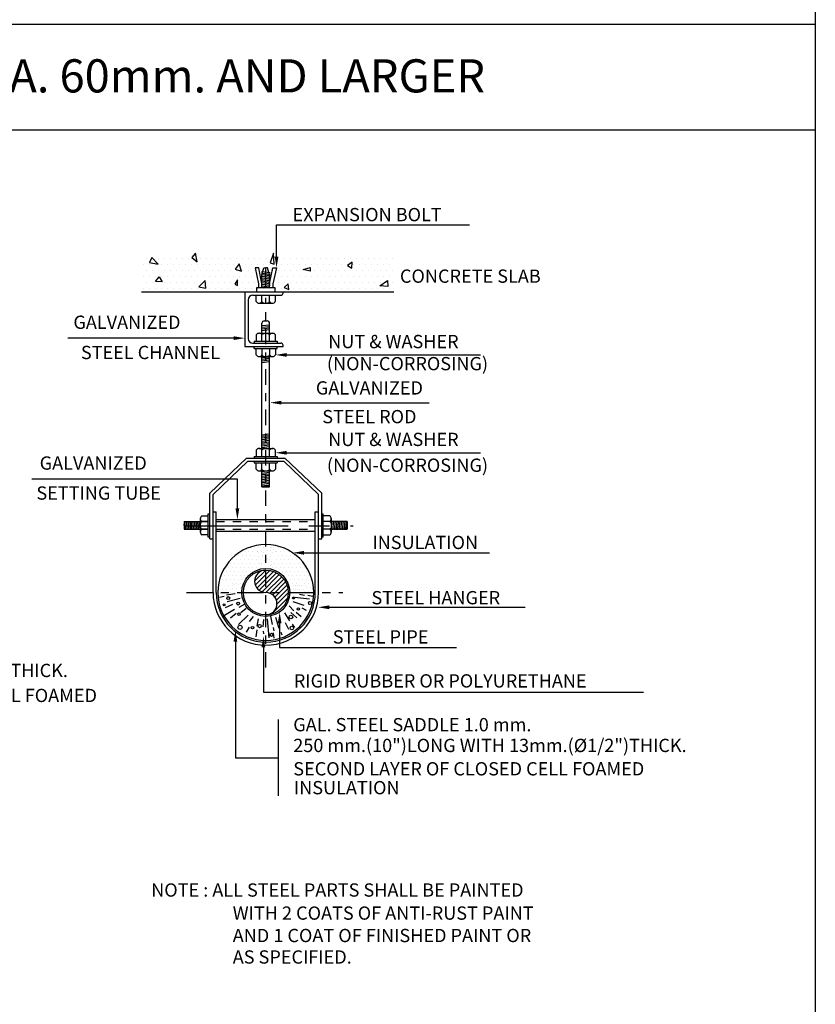
# Model space of a CAD drawing. Extents: x -38 to 117, y 11 to 112.
# Drawn here: x 31 to 40, y 87 to 99 of the extents above; entities that cross this region are included whole.
import ezdxf
from ezdxf.enums import TextEntityAlignment as Align

# ---------------------------------------------------------------- set-up
doc = ezdxf.new("R2010")
doc.units = 0
doc.header["$MEASUREMENT"] = 0
for name, pattern in [('CENTER', [2, 1.25, -0.25, 0.25, -0.25]), ('CENTER2', [1.125, 0.75, -0.125, 0.125, -0.125]), ('HIDDEN2', [0.1875, 0.125, -0.0625])]:
    doc.linetypes.add(name, pattern=pattern)
doc.layers.get('0').update_dxf_attribs({"linetype": 'CONTINUOUS'})
doc.layers.add('LINE', color=3, linetype='CONTINUOUS')
doc.layers.add('TEXT', color=7, linetype='CONTINUOUS')
doc.styles.add('ROMANS', font='ROMANS.shx')

# ---------------------------------------------------------------- blocks, each defined once
blk = doc.blocks.new('*X36')
at = {"color": 0}
for p, q in [((9.643, 5.943), (9.643, 5.943)), ((9.646, 5.93), (9.646, 5.93)), ((9.654, 6.025), (9.654, 6.025)), ((9.655, 5.907), (9.655, 5.907)), ((9.66, 5.832), (9.66, 5.832)), ((9.727, 5.941), (9.727, 5.941)), ((9.743, 5.852), (9.743, 5.852)), ((9.761, 5.835), (9.761, 5.835)), ((9.772, 6.031), (9.772, 6.031)), ((9.78, 5.925), (9.78, 5.925)), ((9.815, 6.004), (9.815, 6.004)), ((9.863, 5.959), (9.863, 5.959)), ((9.915, 6.028), (9.915, 6.028)), ((9.915, 5.966), (9.915, 5.966)), ((9.922, 5.836), (9.922, 5.836)), ((9.944, 6.031), (9.944, 6.031)), ((9.966, 5.908), (9.966, 5.908)), ((9.996, 5.977), (9.996, 5.977)), ((10.043, 5.94), (10.043, 5.94)), ((9.686, 5.677), (9.686, 5.677)), ((9.736, 5.657), (9.736, 5.657)), ((9.738, 5.684), (9.738, 5.684)), ((9.787, 5.732), (9.787, 5.732)), ((9.819, 5.694), (9.819, 5.694)), ((9.848, 5.756), (9.848, 5.756)), ((9.853, 5.781), (9.853, 5.781)), ((9.895, 5.754), (9.895, 5.754)), ((9.928, 5.643), (9.928, 5.643)), ((9.948, 5.664), (9.948, 5.664)), ((9.955, 5.712), (9.955, 5.712))]:
    blk.add_line(p, q, dxfattribs=at)
blk = doc.blocks.new('*X35')
at = {"color": 0}
for p, q in [((10.3125, 67.5), (10.3125, 67.5)), ((10.40625, 67.6875), (10.40625, 67.6875)), ((10.5, 67.5), (10.5, 67.5)), ((10.59375, 67.6875), (10.59375, 67.6875)), ((10.6875, 67.5), (10.6875, 67.5)), ((10.78125, 67.6875), (10.78125, 67.6875)), ((10.875, 67.5), (10.875, 67.5)), ((10.96875, 67.6875), (10.96875, 67.6875)), ((11.0625, 67.5), (11.0625, 67.5)), ((11.15625, 67.6875), (11.15625, 67.6875)), ((11.25, 67.5), (11.25, 67.5)), ((11.34375, 67.6875), (11.34375, 67.6875)), ((11.4375, 67.5), (11.4375, 67.5)), ((11.53125, 67.6875), (11.53125, 67.6875)), ((11.625, 67.5), (11.625, 67.5)), ((11.71875, 67.6875), (11.71875, 67.6875)), ((11.8125, 67.5), (11.8125, 67.5)), ((11.90625, 67.6875), (11.90625, 67.6875)), ((12, 67.5), (12, 67.5)), ((12.09375, 67.6875), (12.09375, 67.6875)), ((12.1875, 67.5), (12.1875, 67.5)), ((12.28125, 67.6875), (12.28125, 67.6875)), ((12.375, 67.5), (12.375, 67.5)), ((12.46875, 67.6875), (12.46875, 67.6875)), ((12.5625, 67.5), (12.5625, 67.5)), ((12.65625, 67.6875), (12.65625, 67.6875)), ((12.75, 67.5), (12.75, 67.5)), ((12.84375, 67.6875), (12.84375, 67.6875)), ((12.9375, 67.5), (12.9375, 67.5)), ((13.03125, 67.6875), (13.03125, 67.6875)), ((13.125, 67.5), (13.125, 67.5)), ((13.21875, 67.6875), (13.21875, 67.6875)), ((13.3125, 67.5), (13.3125, 67.5)), ((13.40625, 67.6875), (13.40625, 67.6875)), ((13.5, 67.5), (13.5, 67.5)), ((13.59375, 67.6875), (13.59375, 67.6875)), ((13.6875, 67.5), (13.6875, 67.5)), ((13.78125, 67.6875), (13.78125, 67.6875)), ((13.875, 67.5), (13.875, 67.5)), ((13.96875, 67.6875), (13.96875, 67.6875)), ((14.0625, 67.5), (14.0625, 67.5)), ((14.15625, 67.6875), (14.15625, 67.6875)), ((14.25, 67.5), (14.25, 67.5)), ((14.34375, 67.6875), (14.34375, 67.6875)), ((14.4375, 67.5), (14.4375, 67.5)), ((14.53125, 67.6875), (14.53125, 67.6875)), ((14.625, 67.5), (14.625, 67.5)), ((14.71875, 67.6875), (14.71875, 67.6875)), ((14.8125, 67.5), (14.8125, 67.5)), ((14.90625, 67.6875), (14.90625, 67.6875)), ((15, 67.5), (15, 67.5)), ((15.09375, 67.6875), (15.09375, 67.6875)), ((15.1875, 67.5), (15.1875, 67.5)), ((15.28125, 67.6875), (15.28125, 67.6875)), ((15.375, 67.5), (15.375, 67.5)), ((15.46875, 67.6875), (15.46875, 67.6875)), ((15.5625, 67.5), (15.5625, 67.5)), ((15.65625, 67.6875), (15.65625, 67.6875)), ((15.75, 67.5), (15.75, 67.5)), ((15.84375, 67.6875), (15.84375, 67.6875)), ((15.9375, 67.5), (15.9375, 67.5)), ((16.03125, 67.6875), (16.03125, 67.6875)), ((16.125, 67.5), (16.125, 67.5)), ((16.21875, 67.6875), (16.21875, 67.6875)), ((16.3125, 67.5), (16.3125, 67.5)), ((16.40625, 67.6875), (16.40625, 67.6875)), ((16.5, 67.5), (16.5, 67.5)), ((16.59375, 67.6875), (16.59375, 67.6875)), ((16.6875, 67.5), (16.6875, 67.5)), ((16.78125, 67.6875), (16.78125, 67.6875)), ((16.875, 67.5), (16.875, 67.5)), ((16.96875, 67.6875), (16.96875, 67.6875)), ((17.0625, 67.5), (17.0625, 67.5)), ((17.15625, 67.6875), (17.15625, 67.6875)), ((17.25, 67.5), (17.25, 67.5)), ((17.34375, 67.6875), (17.34375, 67.6875)), ((17.4375, 67.5), (17.4375, 67.5)), ((17.53125, 67.6875), (17.53125, 67.6875)), ((17.625, 67.5), (17.625, 67.5)), ((17.71875, 67.6875), (17.71875, 67.6875)), ((17.8125, 67.5), (17.8125, 67.5)), ((17.90625, 67.6875), (17.90625, 67.6875)), ((18, 67.5), (18, 67.5)), ((18.09375, 67.6875), (18.09375, 67.6875)), ((10.40625, 67.3125), (10.40625, 67.3125)), ((10.59375, 67.3125), (10.59375, 67.3125)), ((10.78125, 67.3125), (10.78125, 67.3125)), ((10.96875, 67.3125), (10.96875, 67.3125)), ((11.15625, 67.3125), (11.15625, 67.3125)), ((11.34375, 67.3125), (11.34375, 67.3125)), ((11.53125, 67.3125), (11.53125, 67.3125)), ((11.71875, 67.3125), (11.71875, 67.3125)), ((11.90625, 67.3125), (11.90625, 67.3125)), ((12.09375, 67.3125), (12.09375, 67.3125)), ((12.28125, 67.3125), (12.28125, 67.3125)), ((12.46875, 67.3125), (12.46875, 67.3125)), ((12.65625, 67.3125), (12.65625, 67.3125)), ((12.84375, 67.3125), (12.84375, 67.3125)), ((13.03125, 67.3125), (13.03125, 67.3125)), ((13.21875, 67.3125), (13.21875, 67.3125)), ((13.40625, 67.3125), (13.40625, 67.3125)), ((13.59375, 67.3125), (13.59375, 67.3125)), ((13.78125, 67.3125), (13.78125, 67.3125)), ((13.96875, 67.3125), (13.96875, 67.3125)), ((14.15625, 67.3125), (14.15625, 67.3125)), ((14.34375, 67.3125), (14.34375, 67.3125)), ((14.53125, 67.3125), (14.53125, 67.3125)), ((14.71875, 67.3125), (14.71875, 67.3125)), ((14.90625, 67.3125), (14.90625, 67.3125)), ((15.09375, 67.3125), (15.09375, 67.3125)), ((15.28125, 67.3125), (15.28125, 67.3125)), ((15.46875, 67.3125), (15.46875, 67.3125)), ((15.65625, 67.3125), (15.65625, 67.3125)), ((15.84375, 67.3125), (15.84375, 67.3125)), ((16.03125, 67.3125), (16.03125, 67.3125)), ((16.21875, 67.3125), (16.21875, 67.3125)), ((16.40625, 67.3125), (16.40625, 67.3125)), ((16.59375, 67.3125), (16.59375, 67.3125)), ((16.78125, 67.3125), (16.78125, 67.3125)), ((16.96875, 67.3125), (16.96875, 67.3125)), ((17.15625, 67.3125), (17.15625, 67.3125)), ((17.34375, 67.3125), (17.34375, 67.3125)), ((17.53125, 67.3125), (17.53125, 67.3125)), ((17.71875, 67.3125), (17.71875, 67.3125)), ((17.90625, 67.3125), (17.90625, 67.3125)), ((18.09375, 67.3125), (18.09375, 67.3125)), ((10.3125, 67.125), (10.3125, 67.125)), ((10.40625, 66.9375), (10.40625, 66.9375)), ((10.5, 67.125), (10.5, 67.125)), ((10.59375, 66.9375), (10.59375, 66.9375)), ((10.6875, 67.125), (10.6875, 67.125)), ((10.78125, 66.9375), (10.78125, 66.9375)), ((10.875, 67.125), (10.875, 67.125)), ((10.96875, 66.9375), (10.96875, 66.9375)), ((11.0625, 67.125), (11.0625, 67.125)), ((11.15625, 66.9375), (11.15625, 66.9375)), ((11.25, 67.125), (11.25, 67.125)), ((11.34375, 66.9375), (11.34375, 66.9375)), ((11.4375, 67.125), (11.4375, 67.125)), ((11.53125, 66.9375), (11.53125, 66.9375)), ((11.625, 67.125), (11.625, 67.125)), ((11.71875, 66.9375), (11.71875, 66.9375)), ((11.8125, 67.125), (11.8125, 67.125)), ((11.90625, 66.9375), (11.90625, 66.9375)), ((12, 67.125), (12, 67.125)), ((12.09375, 66.9375), (12.09375, 66.9375)), ((12.1875, 67.125), (12.1875, 67.125)), ((12.28125, 66.9375), (12.28125, 66.9375)), ((12.375, 67.125), (12.375, 67.125)), ((12.46875, 66.9375), (12.46875, 66.9375)), ((12.5625, 67.125), (12.5625, 67.125)), ((12.65625, 66.9375), (12.65625, 66.9375)), ((12.75, 67.125), (12.75, 67.125)), ((12.84375, 66.9375), (12.84375, 66.9375)), ((12.9375, 67.125), (12.9375, 67.125)), ((13.03125, 66.9375), (13.03125, 66.9375)), ((13.125, 67.125), (13.125, 67.125)), ((13.21875, 66.9375), (13.21875, 66.9375)), ((13.3125, 67.125), (13.3125, 67.125)), ((13.40625, 66.9375), (13.40625, 66.9375)), ((13.5, 67.125), (13.5, 67.125)), ((13.59375, 66.9375), (13.59375, 66.9375)), ((13.6875, 67.125), (13.6875, 67.125)), ((13.78125, 66.9375), (13.78125, 66.9375)), ((13.875, 67.125), (13.875, 67.125)), ((13.96875, 66.9375), (13.96875, 66.9375)), ((14.0625, 67.125), (14.0625, 67.125)), ((14.15625, 66.9375), (14.15625, 66.9375)), ((14.25, 67.125), (14.25, 67.125)), ((14.34375, 66.9375), (14.34375, 66.9375)), ((14.4375, 67.125), (14.4375, 67.125)), ((14.53125, 66.9375), (14.53125, 66.9375)), ((14.625, 67.125), (14.625, 67.125)), ((14.71875, 66.9375), (14.71875, 66.9375)), ((14.8125, 67.125), (14.8125, 67.125)), ((14.90625, 66.9375), (14.90625, 66.9375)), ((15, 67.125), (15, 67.125)), ((15.09375, 66.9375), (15.09375, 66.9375)), ((15.1875, 67.125), (15.1875, 67.125)), ((15.28125, 66.9375), (15.28125, 66.9375)), ((15.375, 67.125), (15.375, 67.125)), ((15.46875, 66.9375), (15.46875, 66.9375)), ((15.5625, 67.125), (15.5625, 67.125)), ((15.65625, 66.9375), (15.65625, 66.9375)), ((15.75, 67.125), (15.75, 67.125)), ((15.84375, 66.9375), (15.84375, 66.9375)), ((15.9375, 67.125), (15.9375, 67.125)), ((16.03125, 66.9375), (16.03125, 66.9375)), ((16.125, 67.125), (16.125, 67.125)), ((16.21875, 66.9375), (16.21875, 66.9375)), ((16.3125, 67.125), (16.3125, 67.125)), ((16.40625, 66.9375), (16.40625, 66.9375)), ((16.5, 67.125), (16.5, 67.125)), ((16.59375, 66.9375), (16.59375, 66.9375)), ((16.6875, 67.125), (16.6875, 67.125)), ((16.78125, 66.9375), (16.78125, 66.9375)), ((16.875, 67.125), (16.875, 67.125)), ((16.96875, 66.9375), (16.96875, 66.9375)), ((17.0625, 67.125), (17.0625, 67.125)), ((17.15625, 66.9375), (17.15625, 66.9375)), ((17.25, 67.125), (17.25, 67.125)), ((17.34375, 66.9375), (17.34375, 66.9375)), ((17.4375, 67.125), (17.4375, 67.125)), ((17.53125, 66.9375), (17.53125, 66.9375)), ((17.625, 67.125), (17.625, 67.125)), ((17.71875, 66.9375), (17.71875, 66.9375)), ((17.8125, 67.125), (17.8125, 67.125)), ((17.90625, 66.9375), (17.90625, 66.9375)), ((18, 67.125), (18, 67.125)), ((18.09375, 66.9375), (18.09375, 66.9375)), ((10.3125, 66.75), (10.3125, 66.75)), ((10.5, 66.75), (10.5, 66.75)), ((10.6875, 66.75), (10.6875, 66.75)), ((10.875, 66.75), (10.875, 66.75)), ((11.0625, 66.75), (11.0625, 66.75)), ((11.25, 66.75), (11.25, 66.75)), ((11.4375, 66.75), (11.4375, 66.75)), ((11.625, 66.75), (11.625, 66.75)), ((11.8125, 66.75), (11.8125, 66.75)), ((12, 66.75), (12, 66.75)), ((12.1875, 66.75), (12.1875, 66.75)), ((12.375, 66.75), (12.375, 66.75)), ((12.5625, 66.75), (12.5625, 66.75)), ((12.75, 66.75), (12.75, 66.75)), ((12.9375, 66.75), (12.9375, 66.75)), ((13.125, 66.75), (13.125, 66.75)), ((13.3125, 66.75), (13.3125, 66.75)), ((13.5, 66.75), (13.5, 66.75)), ((13.6875, 66.75), (13.6875, 66.75)), ((13.875, 66.75), (13.875, 66.75)), ((14.0625, 66.75), (14.0625, 66.75)), ((14.25, 66.75), (14.25, 66.75)), ((14.4375, 66.75), (14.4375, 66.75)), ((14.625, 66.75), (14.625, 66.75)), ((14.8125, 66.75), (14.8125, 66.75)), ((15, 66.75), (15, 66.75)), ((15.1875, 66.75), (15.1875, 66.75)), ((15.375, 66.75), (15.375, 66.75)), ((15.5625, 66.75), (15.5625, 66.75)), ((15.75, 66.75), (15.75, 66.75)), ((15.9375, 66.75), (15.9375, 66.75)), ((16.125, 66.75), (16.125, 66.75)), ((16.3125, 66.75), (16.3125, 66.75)), ((16.5, 66.75), (16.5, 66.75)), ((16.6875, 66.75), (16.6875, 66.75)), ((16.875, 66.75), (16.875, 66.75)), ((17.0625, 66.75), (17.0625, 66.75)), ((17.25, 66.75), (17.25, 66.75)), ((17.4375, 66.75), (17.4375, 66.75)), ((17.625, 66.75), (17.625, 66.75)), ((17.8125, 66.75), (17.8125, 66.75)), ((18, 66.75), (18, 66.75))]:
    blk.add_line(p, q, dxfattribs=at)

msp = doc.modelspace()

# ---------------------------------------------------------------- linework, layer by layer
msp.add_line((40.4557, 111.815), (40.4557, 63.0324))
at = {"layer": 'LINE', "color": 4}
for p, q in [((33.7424, 96.239), (33.6974, 96.239)), ((33.6974, 96.239), (33.7415, 96.0444)), ((33.7809, 96.0444), (33.7424, 96.239)), ((33.7809, 96.1555), (33.8043, 96.2372)), ((33.8043, 96.2372), (33.8253, 96.2372)), ((33.8272, 96.0029), (33.8272, 96.239)), ((33.85, 96.2372), (33.8291, 96.2372)), ((33.8734, 96.1555), (33.85, 96.2372)), ((33.8734, 96.0444), (33.912, 96.239)), ((33.912, 96.239), (33.9569, 96.239)), ((33.9569, 96.239), (33.9129, 96.0444)), ((33.7809, 96.0029), (33.7809, 96.1555)), ((33.8734, 96.0029), (33.8734, 96.1555)), ((33.7415, 96.0444), (33.7415, 96.0029)), ((33.7809, 96.0029), (33.7809, 96.0444)), ((33.8734, 96.0029), (33.8734, 96.0444)), ((33.9129, 96.0444), (33.9129, 96.0029)), ((33.8087, 95.5976), (33.8461, 95.5976)), ((33.1334, 92.9906), (33.1334, 93.2707)), ((33.1334, 93.2707), (33.1527, 93.2707)), ((34.5021, 93.2707), (34.5214, 93.2707)), ((33.1527, 92.9906), (33.1334, 92.9906))]:
    msp.add_line(p, q, dxfattribs=at)
at = {"layer": 'LINE'}
for p, q in [((32.3282, 95.9491), (35.3734, 95.9491)), ((34.5214, 92.9906), (34.5214, 93.2707)), ((34.5214, 92.9906), (34.5021, 92.9906)), ((33.4973, 92.7639), (33.4973, 92.7639)), ((33.5214, 92.8121), (33.5214, 92.8121)), ((33.5455, 92.7639), (33.5455, 92.7639)), ((33.5696, 92.8121), (33.5696, 92.8121)), ((33.5936, 92.7639), (33.5936, 92.7639)), ((33.6177, 92.8121), (33.6177, 92.8121)), ((33.6418, 92.8603), (33.6418, 92.8603)), ((33.6418, 92.7639), (33.6418, 92.7639)), ((33.6659, 92.8121), (33.6659, 92.8121)), ((33.69, 92.8603), (33.69, 92.8603)), ((33.69, 92.7639), (33.69, 92.7639)), ((33.9551, 92.8121), (33.9551, 92.8121)), ((33.9792, 92.8603), (33.9792, 92.8603)), ((33.9792, 92.7639), (33.9792, 92.7639)), ((34.0033, 92.8121), (34.0033, 92.8121)), ((34.0274, 92.8603), (34.0274, 92.8603)), ((34.0274, 92.7639), (34.0274, 92.7639)), ((34.0515, 92.8121), (34.0515, 92.8121)), ((34.0756, 92.7639), (34.0756, 92.7639)), ((34.0997, 92.8121), (34.0997, 92.8121)), ((34.1238, 92.7639), (34.1238, 92.7639)), ((34.172, 92.7639), (34.172, 92.7639)), ((33.4009, 92.6675), (33.4009, 92.6675)), ((33.425, 92.7157), (33.425, 92.7157)), ((33.4491, 92.6675), (33.4491, 92.6675)), ((33.4732, 92.7157), (33.4732, 92.7157)), ((33.4973, 92.6675), (33.4973, 92.6675)), ((33.5214, 92.7157), (33.5214, 92.7157)), ((33.5455, 92.6675), (33.5455, 92.6675)), ((33.5696, 92.7157), (33.5696, 92.7157)), ((33.5936, 92.6675), (33.5936, 92.6675)), ((33.6177, 92.7157), (33.6177, 92.7157)), ((33.6418, 92.6675), (33.6418, 92.6675)), ((33.6659, 92.7157), (33.6659, 92.7157)), ((33.69, 92.6675), (33.69, 92.6675)), ((33.7141, 92.7157), (33.7141, 92.7157)), ((33.7382, 92.6675), (33.7382, 92.6675)), ((33.931, 92.6675), (33.931, 92.6675)), ((33.9551, 92.7157), (33.9551, 92.7157)), ((33.9792, 92.6675), (33.9792, 92.6675)), ((34.0033, 92.7157), (34.0033, 92.7157)), ((34.0274, 92.6675), (34.0274, 92.6675)), ((34.0515, 92.7157), (34.0515, 92.7157)), ((34.0756, 92.6675), (34.0756, 92.6675)), ((34.0997, 92.7157), (34.0997, 92.7157)), ((34.1238, 92.6675), (34.1238, 92.6675)), ((34.1479, 92.7157), (34.1479, 92.7157)), ((34.172, 92.6675), (34.172, 92.6675)), ((34.1961, 92.7157), (34.1961, 92.7157)), ((34.2202, 92.6675), (34.2202, 92.6675)), ((34.2443, 92.7157), (34.2443, 92.7157)), ((34.2684, 92.6675), (34.2684, 92.6675)), ((33.3286, 92.523), (33.3286, 92.523)), ((33.3527, 92.5712), (33.3527, 92.5712)), ((33.3768, 92.6194), (33.3768, 92.6194)), ((33.3768, 92.523), (33.3768, 92.523)), ((33.4009, 92.5712), (33.4009, 92.5712)), ((33.425, 92.6194), (33.425, 92.6194)), ((33.425, 92.523), (33.425, 92.523)), ((33.4491, 92.5712), (33.4491, 92.5712)), ((33.4732, 92.6194), (33.4732, 92.6194)), ((33.4732, 92.523), (33.4732, 92.523)), ((33.4973, 92.5712), (33.4973, 92.5712)), ((33.5214, 92.6194), (33.5214, 92.6194)), ((33.5214, 92.523), (33.5214, 92.523)), ((33.5455, 92.5712), (33.5455, 92.5712)), ((33.5696, 92.6194), (33.5696, 92.6194)), ((33.5696, 92.523), (33.5696, 92.523)), ((33.5936, 92.5712), (33.5936, 92.5712)), ((33.6177, 92.6194), (33.6177, 92.6194)), ((33.6177, 92.523), (33.6177, 92.523)), ((33.6418, 92.5712), (33.6418, 92.5712)), ((33.6659, 92.6194), (33.6659, 92.6194)), ((33.69, 92.5712), (33.69, 92.5712)), ((33.7141, 92.6194), (33.7141, 92.6194)), ((33.9069, 92.6194), (33.9069, 92.6194)), ((33.9551, 92.6194), (33.9551, 92.6194)), ((33.9792, 92.5712), (33.9792, 92.5712)), ((34.0033, 92.6194), (34.0033, 92.6194)), ((34.0274, 92.5712), (34.0274, 92.5712)), ((34.0515, 92.6194), (34.0515, 92.6194)), ((34.0515, 92.523), (34.0515, 92.523)), ((34.0756, 92.5712), (34.0756, 92.5712)), ((34.0997, 92.6194), (34.0997, 92.6194)), ((34.0997, 92.523), (34.0997, 92.523)), ((34.1238, 92.5712), (34.1238, 92.5712)), ((34.1479, 92.6194), (34.1479, 92.6194)), ((34.1479, 92.523), (34.1479, 92.523)), ((34.172, 92.5712), (34.172, 92.5712)), ((34.1961, 92.6194), (34.1961, 92.6194)), ((34.1961, 92.523), (34.1961, 92.523)), ((34.2202, 92.5712), (34.2202, 92.5712)), ((34.2443, 92.6194), (34.2443, 92.6194)), ((34.2443, 92.523), (34.2443, 92.523)), ((34.2684, 92.5712), (34.2684, 92.5712)), ((34.2925, 92.6194), (34.2925, 92.6194)), ((34.2925, 92.523), (34.2925, 92.523)), ((34.3166, 92.5712), (34.3166, 92.5712)), ((34.3407, 92.523), (34.3407, 92.523)), ((33.3045, 92.4748), (33.3045, 92.4748)), ((33.3527, 92.4748), (33.3527, 92.4748)), ((33.3759, 92.4127), (33.3759, 92.4127)), ((33.4009, 92.4748), (33.4009, 92.4748)), ((33.4241, 92.4127), (33.4241, 92.4127)), ((33.425, 92.4266), (33.425, 92.4266)), ((33.4462, 92.4242), (33.4462, 92.4242)), ((33.4491, 92.4748), (33.4491, 92.4748)), ((33.4732, 92.4266), (33.4732, 92.4266)), ((33.4944, 92.4242), (33.4944, 92.4242)), ((33.4973, 92.4748), (33.4973, 92.4748)), ((33.5214, 92.4266), (33.5214, 92.4266)), ((33.5455, 92.4748), (33.5455, 92.4748)), ((33.5696, 92.4266), (33.5696, 92.4266)), ((33.5936, 92.4748), (33.5936, 92.4748)), ((34.0756, 92.4748), (34.0756, 92.4748)), ((34.0997, 92.4266), (34.0997, 92.4266)), ((34.1238, 92.4748), (34.1238, 92.4748)), ((34.1479, 92.4266), (34.1479, 92.4266)), ((34.1593, 92.4047), (34.1593, 92.4047)), ((34.172, 92.4748), (34.172, 92.4748)), ((34.1893, 92.4029), (34.1893, 92.4029)), ((34.1961, 92.4266), (34.1961, 92.4266)), ((34.2075, 92.4047), (34.2075, 92.4047)), ((34.2202, 92.4748), (34.2202, 92.4748)), ((34.2375, 92.4029), (34.2375, 92.4029)), ((34.2557, 92.4047), (34.2557, 92.4047)), ((34.2684, 92.4748), (34.2684, 92.4748)), ((34.2969, 92.4259), (34.2969, 92.4259)), ((34.3039, 92.4047), (34.3039, 92.4047)), ((34.3166, 92.4748), (34.3166, 92.4748)), ((34.3451, 92.4259), (34.3451, 92.4259)), ((34.3648, 92.4748), (34.3648, 92.4748)), ((33.3236, 92.2755), (33.2708, 92.2642)), ((33.2795, 92.3163), (33.2795, 92.3163)), ((33.3036, 92.3645), (33.3036, 92.3645)), ((33.3277, 92.3163), (33.3277, 92.3163)), ((33.3518, 92.3645), (33.3518, 92.3645)), ((33.4593, 92.3056), (33.3538, 92.2905)), ((33.3759, 92.3163), (33.3759, 92.3163)), ((33.398, 92.3278), (33.398, 92.3278)), ((33.4, 92.3645), (33.4, 92.3645)), ((33.4221, 92.376), (33.4221, 92.376)), ((33.4241, 92.3163), (33.4241, 92.3163)), ((33.4462, 92.3278), (33.4462, 92.3278)), ((33.4703, 92.376), (33.4703, 92.376)), ((33.4944, 92.3278), (33.4944, 92.3278)), ((33.5185, 92.376), (33.5185, 92.376)), ((33.5455, 92.3784), (33.5455, 92.3784)), ((34.0997, 92.3302), (34.0997, 92.3302)), ((34.1652, 92.3547), (34.1652, 92.3547)), ((34.1834, 92.3565), (34.1834, 92.3565)), ((34.2134, 92.3547), (34.2134, 92.3547)), ((34.2316, 92.3565), (34.2316, 92.3565)), ((34.2322, 92.3019), (34.2963, 92.2905)), ((34.2798, 92.3565), (34.2798, 92.3565)), ((34.2969, 92.3296), (34.2969, 92.3296)), ((34.321, 92.3778), (34.321, 92.3778)), ((34.334, 92.2905), (34.3943, 92.2792)), ((34.3451, 92.3296), (34.3451, 92.3296)), ((34.3692, 92.3778), (34.3692, 92.3778)), ((33.4254, 92.1775), (33.3387, 92.1398)), ((33.5196, 92.2491), (33.3613, 92.2114)), ((33.5739, 92.1837), (33.5008, 92.1436)), ((34.1078, 92.1624), (34.1643, 92.1021)), ((34.153, 92.2152), (34.2849, 92.17)), ((34.1756, 92.2679), (34.3566, 92.2453)), ((33.4518, 92.1172), (33.3311, 92.0456)), ((33.4706, 92.0682), (33.4028, 92.0117)), ((33.6139, 92.0494), (33.497, 91.9363)), ((33.5913, 92.1285), (33.5272, 92.0795)), ((33.6742, 92.0343), (33.6252, 91.974)), ((33.8853, 92.0381), (33.9042, 91.9363)), ((34.0512, 92.0758), (34.1153, 91.9816)), ((34.1304, 92.0833), (34.202, 92.0155)), ((34.1945, 92.0871), (34.2548, 92.0343)), ((34.2623, 92.1361), (34.3151, 92.1097)), ((33.7345, 92.0042), (33.7194, 91.9175)), ((33.7986, 91.9966), (33.7911, 91.91)), ((33.8439, 92.0042), (33.8627, 91.7743)), ((33.9456, 92.0268), (33.9833, 91.8911)), ((34.0625, 91.9627), (34.1002, 91.8798)), ((34.1455, 91.9401), (34.1718, 91.9024)), ((33.6252, 91.9062), (33.5913, 91.8459)), ((33.7194, 91.8723), (33.7081, 91.7894)), ((33.7948, 91.8572), (33.7986, 91.8233)), ((33.9155, 91.8987), (33.923, 91.861)), ((33.9155, 91.8346), (33.923, 91.7706)), ((34.0097, 91.8459), (34.021, 91.812))]:
    msp.add_line(p, q, dxfattribs=at)
at = {"layer": 'LINE', "color": 2}
for p, q in [((33.5748, 95.9491), (33.5748, 95.2887)), ((33.6161, 95.8527), (33.6161, 95.3851)), ((33.6712, 95.9078), (34.0104, 95.9078)), ((34.0351, 95.9326), (34.0351, 95.9491)), ((33.5748, 95.2887), (34.0351, 95.2887)), ((33.6712, 95.33), (34.0104, 95.33)), ((34.0351, 95.2887), (34.0351, 95.3052)), ((33.5961, 93.9441), (33.1527, 93.52)), ((34.0587, 93.9441), (34.5021, 93.52)), ((33.6115, 93.9056), (33.1912, 93.5036)), ((34.0433, 93.9056), (34.4636, 93.5036)), ((33.1527, 92.9703), (33.1527, 93.52)), ((33.1912, 92.3229), (33.1912, 93.5036)), ((34.4636, 92.3229), (34.4636, 93.5036)), ((34.5021, 92.9703), (34.5021, 93.52)), ((33.2298, 92.3229), (33.2298, 93.2942)), ((34.425, 92.3229), (34.425, 93.2942))]:
    msp.add_line(p, q, dxfattribs=at)
at = {"layer": 'LINE', "color": 1, "linetype": 'CENTER2', "ltscale": 0.25}
msp.add_line((33.8274, 91.4163), (33.8274, 95.8773), dxfattribs=at)
at = {"layer": 'LINE', "color": 4, "linetype": 'Continuous'}
for p, q in [((33.7811, 95.3533), (33.7811, 95.57)), ((33.8737, 95.3533), (33.8737, 95.57)), ((33.7817, 94.0598), (33.7817, 95.1689)), ((33.8742, 94.0598), (33.8742, 95.1689))]:
    msp.add_line(p, q, dxfattribs=at)
at = {"layer": 'LINE', "color": 1, "linetype": 'CENTER'}
msp.add_line((32.8479, 93.1288), (34.8802, 93.1288), dxfattribs=at)
at = {"layer": 'LINE', "color": 1}
for p, q in [((33.6924, 92.4579), (33.8273, 92.5928)), ((33.7006, 92.4116), (33.8772, 92.5881)), ((33.7199, 92.3763), (33.92, 92.5764)), ((33.7473, 92.3492), (33.9575, 92.5593)), ((33.783, 92.3304), (33.9905, 92.5379)), ((33.83, 92.3228), (34.0195, 92.5124)), ((33.8756, 92.3139), (34.0447, 92.483)), ((33.9105, 92.2943), (34.0657, 92.4495)), ((33.9372, 92.2664), (34.0823, 92.4115)), ((33.9555, 92.2303), (34.0935, 92.3682)), ((33.9622, 92.1824), (34.0972, 92.3174)), ((33.8962, 92.0619), (34.0884, 92.254))]:
    msp.add_line(p, q, dxfattribs=at)
at = {"layer": 'LINE', "color": 9}
for points in [[(32.452, 96.3648), (32.4251, 96.302), (32.5282, 96.284)], [(32.9812, 96.4141), (32.9364, 96.3648), (32.9992, 96.3109)], [(33.9186, 96.4141), (33.8783, 96.2975), (33.9276, 96.284)], [(33.506, 96.2885), (33.4567, 96.2213), (33.5329, 96.1988)], [(34.2774, 96.2168), (34.3626, 96.2437), (34.3626, 96.1988)], [(34.8695, 96.3065), (34.8112, 96.2661), (34.865, 96.2347)], [(32.4969, 96.0733), (32.5417, 96.1316), (32.5776, 96.0688)], [(33.0979, 96.0867), (33.0216, 96.0105), (33.1023, 95.9926)], [(33.4881, 96.0957), (33.4522, 96.0419), (33.4881, 96.0239)], [(35.2014, 96.0195), (35.2955, 96.0867), (35.3, 96.015)], [(34.098, 96.0464), (34.0487, 96.0015), (34.107, 95.9791)]]:
    msp.add_lwpolyline(points, close=True, dxfattribs=at)
at = {"layer": 'LINE', "color": 1}
for points in [[(33.8791, 96.1789), (33.7757, 96.1914)], [(33.8791, 96.1596), (33.7757, 96.1721)], [(33.8791, 96.1403), (33.7757, 96.1528)], [(33.8791, 96.121), (33.7757, 96.1336)], [(33.8791, 96.1018), (33.7757, 96.1143)], [(33.8791, 96.0825), (33.7757, 96.095)], [(33.8791, 96.0632), (33.7757, 96.0757)], [(33.8791, 96.0439), (33.7757, 96.0565)], [(33.8791, 96.0246), (33.7757, 96.0372)], [(33.8737, 96.006), (33.7757, 96.0179)], [(33.8742, 95.5482), (33.7817, 95.537)], [(33.8742, 95.5289), (33.7817, 95.5177)], [(33.8742, 95.5097), (33.7817, 95.4984)], [(33.8742, 95.4904), (33.7817, 95.4792)], [(33.8742, 95.1623), (33.7817, 95.1511)], [(33.8742, 95.143), (33.7817, 95.1318)], [(33.8742, 95.1237), (33.7817, 95.1125)], [(33.8742, 95.1045), (33.7817, 95.0932)], [(33.8742, 94.2333), (33.7817, 94.2221)], [(33.8742, 94.214), (33.7817, 94.2028)], [(33.8742, 94.1948), (33.7817, 94.1835)], [(33.8742, 94.1755), (33.7817, 94.1643)], [(33.8742, 94.1562), (33.7817, 94.145)], [(33.8742, 94.1369), (33.7817, 94.1257)], [(33.8742, 94.1176), (33.7817, 94.1064)], [(33.8742, 94.0984), (33.7817, 94.0872)], [(33.8742, 94.0791), (33.7817, 94.0679)], [(33.8737, 93.7899), (33.7811, 93.7787)], [(33.8737, 93.7706), (33.7811, 93.7594)], [(33.8737, 93.7514), (33.7811, 93.7402)], [(33.8737, 93.7321), (33.7811, 93.7209)], [(33.8737, 93.7128), (33.7811, 93.7016)], [(33.8737, 93.6935), (33.7811, 93.6823)], [(33.8737, 93.6743), (33.7811, 93.663)], [(33.8737, 93.655), (33.7811, 93.6438)], [(33.8737, 93.6357), (33.7811, 93.6245)], [(33.8737, 93.6164), (33.7811, 93.6052)], [(33.8737, 93.6046), (33.8119, 93.5971)], [(32.8524, 93.0805), (32.8442, 93.1477)], [(32.8642, 93.0805), (32.8516, 93.184)], [(32.8834, 93.0805), (32.8709, 93.184)], [(32.9027, 93.0805), (32.8902, 93.184)], [(32.922, 93.0805), (32.9094, 93.184)], [(32.9413, 93.0805), (32.9287, 93.184)], [(32.9605, 93.0805), (32.948, 93.184)], [(32.9798, 93.0805), (32.9673, 93.184)], [(32.9991, 93.0805), (32.9866, 93.184)], [(33.0184, 93.0805), (33.0058, 93.184)], [(33.037, 93.086), (33.0251, 93.184)], [(34.6178, 93.086), (34.6297, 93.184)], [(34.6364, 93.0805), (34.6489, 93.184)], [(34.6557, 93.0805), (34.6682, 93.184)], [(34.675, 93.0805), (34.6875, 93.184)], [(34.6942, 93.0805), (34.7068, 93.184)], [(34.7135, 93.0805), (34.7261, 93.184)], [(34.7328, 93.0805), (34.7453, 93.184)], [(34.7521, 93.0805), (34.7646, 93.184)], [(34.7714, 93.0805), (34.7839, 93.184)], [(34.7906, 93.0805), (34.8032, 93.184)], [(34.8024, 93.0805), (34.8106, 93.1477)]]:
    msp.add_lwpolyline(points, dxfattribs=at)
at = {"layer": 'LINE', "color": 4}
for points in [[(33.7176, 95.9491), (33.7176, 96.0029), (33.9367, 96.0029), (33.9367, 95.9491)], [(33.7437, 95.8114), (33.91, 95.8114)], [(33.7442, 95.4497), (33.9106, 95.4497)], [(33.6884, 95.3533), (33.6884, 95.33)], [(33.6884, 95.3533), (33.9653, 95.3533)], [(33.6884, 95.2653), (33.6884, 95.2887)], [(33.6884, 95.2653), (33.9653, 95.2653)], [(33.9653, 95.3533), (33.9653, 95.33)], [(33.9653, 95.2653), (33.9653, 95.2887)], [(33.7442, 95.1689), (33.9106, 95.1689)], [(33.7448, 94.0598), (33.9111, 94.0598)], [(33.6889, 93.9634), (33.9659, 93.9634)], [(33.6889, 93.9634), (33.6889, 93.9441)], [(33.9659, 93.9634), (33.9659, 93.9441)], [(33.6884, 93.9056), (33.6884, 93.8863)], [(33.6884, 93.8863), (33.9653, 93.8863)], [(33.9653, 93.9056), (33.9653, 93.8863)], [(33.7442, 93.7899), (33.9106, 93.7899)], [(33.7811, 93.5971), (33.8737, 93.5971)], [(32.8442, 93.1785), (32.8442, 93.086)], [(33.037, 93.2154), (33.037, 93.0491)], [(34.6178, 93.2154), (34.6178, 93.0491)], [(34.8106, 93.1785), (34.8106, 93.086)]]:
    msp.add_lwpolyline(points, dxfattribs=at)
at = {"layer": 'LINE', "color": 4, "linetype": 'Continuous'}
for points in [[(33.7111, 95.8307), (33.7111, 95.9078)], [(33.7805, 95.8307), (33.7805, 95.9078)], [(33.8731, 95.8307), (33.8731, 95.9078)], [(33.9425, 95.9078), (33.9425, 95.8307)], [(33.7117, 95.4304), (33.7117, 95.3533)], [(33.7811, 95.3533), (33.7811, 95.4304)], [(33.8737, 95.3533), (33.8737, 95.4304)], [(33.9431, 95.3533), (33.9431, 95.4304)], [(33.7117, 95.1882), (33.7117, 95.2653)], [(33.7811, 95.2653), (33.7811, 95.1882)], [(33.8737, 95.2653), (33.8737, 95.1882)], [(33.9431, 95.2653), (33.9431, 95.1882)], [(33.7123, 94.0405), (33.7123, 93.9634)], [(33.7817, 93.9634), (33.7817, 94.0405)], [(33.8742, 93.9634), (33.8742, 94.0405)], [(33.9436, 93.9634), (33.9436, 94.0405)], [(33.7117, 93.8092), (33.7117, 93.8863)], [(33.7811, 93.8092), (33.7811, 93.8863)], [(33.8737, 93.8092), (33.8737, 93.8863)], [(33.9431, 93.8863), (33.9431, 93.8092)], [(33.7811, 93.5971), (33.7811, 93.7899)], [(33.8737, 93.5971), (33.8737, 93.7899)], [(33.0563, 93.2479), (33.1334, 93.2479)], [(34.5985, 93.2479), (34.5214, 93.2479)], [(32.8442, 93.1785), (33.037, 93.1785)], [(33.0563, 93.1785), (33.1334, 93.1785)], [(33.1334, 93.1785), (33.0563, 93.1785)], [(34.5985, 93.1785), (34.5214, 93.1785)], [(34.8106, 93.1785), (34.6178, 93.1785)], [(32.8442, 93.086), (33.037, 93.086)], [(33.0563, 93.086), (33.1334, 93.086)], [(33.1334, 93.086), (33.0563, 93.086)], [(33.1334, 93.0166), (33.0563, 93.0166)], [(34.5985, 93.086), (34.5214, 93.086)], [(34.5214, 93.0166), (34.5985, 93.0166)], [(34.8106, 93.086), (34.6178, 93.086)]]:
    msp.add_lwpolyline(points, dxfattribs=at)
at = {"layer": 'LINE', "color": 4}
for points in [[(33.7805, 95.8307, 0.1981452), (33.7831, 95.8244, 0.0987086), (33.7941, 95.8171, 0.05603), (33.808, 95.813, 0.0427524), (33.8268, 95.8114, 0.0427524), (33.8457, 95.813, 0.05603), (33.8595, 95.8171, 0.0987086), (33.8705, 95.8244, 0.1981452), (33.8731, 95.8307)], [(33.7811, 95.4304, -0.1981452), (33.7837, 95.4367, -0.0987086), (33.7947, 95.444, -0.05603), (33.8085, 95.4481, -0.0427524), (33.8274, 95.4497, -0.0427524), (33.8462, 95.4481, -0.05603), (33.8601, 95.444, -0.0987086), (33.8711, 95.4367, -0.1981452), (33.8737, 95.4304, -0.1981452)], [(33.7811, 95.1882, 0.1981452), (33.7837, 95.182, 0.0987086), (33.7947, 95.1746, 0.05603), (33.8085, 95.1706, 0.0427524), (33.8274, 95.1689, 0.0427524), (33.8462, 95.1706, 0.05603), (33.8601, 95.1746, 0.0987086), (33.8711, 95.182, 0.1981452), (33.8737, 95.1882, 0.1981452)], [(33.7817, 94.0405, -0.1981452), (33.7843, 94.0468, -0.0987086), (33.7953, 94.0542, -0.05603), (33.8091, 94.0582, -0.0427524), (33.828, 94.0598, -0.0427524), (33.8468, 94.0582, -0.05603), (33.8607, 94.0542, -0.0987086), (33.8717, 94.0468, -0.1981452), (33.8742, 94.0405)], [(33.7811, 93.8092, 0.1981452), (33.7837, 93.8029, 0.0987086), (33.7947, 93.7956, 0.05603), (33.8085, 93.7915, 0.0427524), (33.8274, 93.7899, 0.0427524), (33.8462, 93.7915, 0.05603), (33.8601, 93.7956, 0.0987086), (33.8711, 93.8029, 0.1981452), (33.8737, 93.8092)], [(33.0563, 93.1785, 0.1981452), (33.05, 93.176, 0.0987086), (33.0426, 93.165, 0.05603), (33.0386, 93.1511, 0.0427524), (33.037, 93.1323, 0.0427524), (33.0386, 93.1134, 0.05603), (33.0426, 93.0996, 0.0987086), (33.05, 93.0886, 0.1981452), (33.0563, 93.086, 0.1981452)], [(33.0563, 93.1785, 0.1981452), (33.05, 93.176, 0.0987086), (33.0426, 93.165, 0.05603), (33.0386, 93.1511, 0.0427524), (33.037, 93.1323, 0.0427524), (33.0386, 93.1134, 0.05603), (33.0426, 93.0996, 0.0987086), (33.05, 93.0886, 0.1981452), (33.0563, 93.086, 0.1981452)], [(34.5985, 93.1785, -0.1981452), (34.6048, 93.176, -0.0987086), (34.6121, 93.165, -0.05603), (34.6162, 93.1511, -0.0427524), (34.6178, 93.1323, -0.0427524), (34.6162, 93.1134, -0.05603), (34.6121, 93.0996, -0.0987086), (34.6048, 93.0886, -0.1981452), (34.5985, 93.086, -0.1981452)]]:
    msp.add_lwpolyline(points, format="xyb", dxfattribs=at)
at = {"layer": 'LINE', "color": 2, "linetype": 'Continuous'}
for points in [[(33.5961, 93.9441), (34.0587, 93.9441)], [(33.6115, 93.9056), (34.0433, 93.9056)], [(33.1912, 93.2942), (33.2298, 93.2942)], [(34.425, 93.2942), (34.4636, 93.2942)], [(33.2298, 93.2017), (34.425, 93.2017)], [(33.2298, 93.0629), (34.425, 93.0629)], [(33.1527, 92.9703), (33.1912, 92.9703)], [(34.4636, 92.9703), (34.5021, 92.9703)]]:
    msp.add_lwpolyline(points, dxfattribs=at)
at = {"layer": 'LINE', "color": 4, "linetype": 'HIDDEN2', "ltscale": 0.3}
for points in [[(33.2298, 93.1785), (34.425, 93.1785)], [(33.2298, 93.086), (34.425, 93.086)]]:
    msp.add_lwpolyline(points, dxfattribs=at)
at = {"layer": 'LINE', "color": 1, "linetype": 'CENTER', "ltscale": 0.25}
msp.add_lwpolyline([(32.871, 92.3229), (34.7573, 92.3229)], dxfattribs=at)
at = {"layer": 'LINE'}
for centre, radius in [((33.8274, 92.3229), 0.2892), ((33.8274, 92.3229), 0.2699), ((33.3745, 92.2548), 0.0179), ((33.3236, 92.1737), 0.0113), ((33.4932, 92.1888), 0.0169), ((34.1605, 92.2566), 0.0119), ((34.3603, 92.1963), 0.0192), ((33.5046, 92.0607), 0.0155), ((34.1304, 92.0268), 0.022), ((34.2209, 92.1248), 0.0136), ((33.5159, 91.9024), 0.0253), ((33.6667, 91.8987), 0.0151), ((33.7534, 91.9175), 0.0192), ((34.1417, 91.8949), 0.0213), ((33.8966, 91.812), 0.0192)]:
    msp.add_circle(centre, radius, dxfattribs=at)
at = {"layer": 'LINE', "color": 2}
for centre, radius, start, end in [((33.6712, 95.8527), 0.0551, 90, 180), ((34.0104, 95.9326), 0.0248, 270, 0), ((33.6712, 95.3851), 0.0551, 180, 270), ((34.0104, 95.3052), 0.0248, 360, 90), ((33.8274, 92.3229), 0.6362, 180, 0), ((33.8274, 92.3229), 0.5976, 180, 360)]:
    msp.add_arc(centre, radius, start, end, dxfattribs=at)
at = {"layer": 'LINE', "color": 4}
for centre, radius, start, end in [((33.7458, 95.8522), 0.0408, 211.74195, 328.25805), ((33.9078, 95.8522), 0.0408, 211.74195, 328.25805), ((33.8087, 95.57), 0.0275, 90, 180), ((33.8461, 95.57), 0.0275, 0, 90), ((33.7464, 95.4089), 0.0408, 31.74195, 148.25805), ((33.9084, 95.4089), 0.0408, 31.74195, 148.25805), ((33.7464, 95.2097), 0.0408, 211.74195, 328.25805), ((33.9084, 95.2097), 0.0408, 211.74195, 328.25805), ((33.747, 94.0191), 0.0408, 31.74195, 148.25805), ((33.9089, 94.0191), 0.0408, 31.74195, 148.25805), ((33.7464, 93.8307), 0.0408, 211.74195, 328.25805), ((33.9084, 93.8307), 0.0408, 211.74195, 328.25805), ((33.0777, 93.2132), 0.0408, 121.74195, 238.25805), ((34.577, 93.2132), 0.0408, 301.74195, 58.25805), ((33.0777, 93.0513), 0.0408, 121.74195, 238.25805), ((34.577, 93.0513), 0.0408, 301.74195, 58.25805)]:
    msp.add_arc(centre, radius, start, end, dxfattribs=at)
at = {"layer": 'LINE'}
for centre, radius, start, end in [((33.8274, 92.3229), 0.5783, 0, 180), ((33.8274, 92.4578), 0.1349, 90, 270), ((33.8274, 92.3229), 0.5783, 180, 360), ((33.8274, 92.1879), 0.1349, 270, 90)]:
    msp.add_arc(centre, radius, start, end, dxfattribs=at)
at = {"layer": 'TEXT'}
for p, q in [((21.1702, 99.1771), (40.4557, 99.1771)), ((21.1702, 97.9014), (40.4557, 97.9014)), ((33.9569, 96.7557), (36.2837, 96.7557)), ((33.9569, 96.374), (33.9569, 96.7557)), ((33.4398, 95.3908), (31.438, 95.3908)), ((34.0077, 95.1882), (36.4191, 95.1882)), ((34.0146, 94.6123), (35.7994, 94.6123)), ((34.0077, 94.0079), (36.4191, 94.0079)), ((33.4848, 93.69), (31.0072, 93.69)), ((33.4848, 93.3366), (33.4848, 93.69)), ((34.287, 92.8015), (36.5254, 92.8015)), ((34.5931, 92.1446), (36.9567, 92.1446)), ((33.9945, 91.9519), (33.9945, 91.6592)), ((33.461, 91.7291), (33.461, 90.3297)), ((33.7989, 91.6629), (33.7989, 91.12)), ((33.9945, 91.6592), (36.1278, 91.6592)), ((33.7989, 91.12), (38.3825, 91.12)), ((33.9779, 90.7896), (33.9779, 89.8697)), ((33.461, 90.3297), (33.9779, 90.3297))]:
    msp.add_line(p, q, dxfattribs=at)
for points in [[(33.9794, 96.374), (33.9344, 96.374), (33.9569, 96.239)], [(33.4398, 95.3683), (33.4398, 95.4133), (33.5748, 95.3908)], [(34.078, 95.1657), (34.078, 95.2107), (33.9431, 95.1882)], [(34.0146, 94.5898), (34.0146, 94.6348), (33.8797, 94.6123)], [(34.078, 93.9854), (34.078, 94.0304), (33.9431, 94.0079)], [(33.4623, 93.3366), (33.5073, 93.3366), (33.4848, 93.2017)], [(34.287, 92.779), (34.287, 92.824), (34.152, 92.8015)], [(34.5931, 92.1222), (34.5931, 92.1671), (34.4582, 92.1446)], [(33.972, 91.9519), (34.017, 91.9519), (33.9945, 92.0868)], [(33.4385, 91.7291), (33.4835, 91.7291), (33.461, 91.8641)], [(33.7764, 91.6629), (33.8214, 91.6629), (33.7989, 91.7978)]]:
    msp.add_solid(points, dxfattribs=at)

# ---------------------------------------------------------------- block references
at = {"layer": 'LINE', "color": 9, "xscale": 0.3855599999999999, "yscale": 0.3855599999999999, "zscale": 0.3855599999999999}
msp.add_blockref('*X35', (28.382, 70.249), dxfattribs=at)
at = {"layer": 'LINE', "xscale": 0.5508000000000001, "yscale": 0.5508000000000001, "zscale": 0.5508000000000001}
msp.add_blockref('*X36', (28.4173, 89.5461), dxfattribs=at)

# ---------------------------------------------------------------- texts
at = {"layer": 'TEXT', "color": 3, "style": 'ROMANS'}
msp.add_text('PIPE HANGER FOR SIZE DIA. 60mm. AND LARGER', height=0.4, dxfattribs=at).set_placement((30.3271, 98.5019), align=Align.MIDDLE)
at = {"layer": 'TEXT', "style": 'ROMANS'}
for s, p in [('EXPANSION BOLT', (34.1496, 96.8003)), ('CONCRETE SLAB', (35.4453, 96.0582)), ('SETTING TUBE', (31.0607, 93.4423)), ('INSULATION', (35.1133, 92.8463)), ('STEEL HANGER', (35.102, 92.1803)), ('STEEL PIPE', (34.635, 91.7071)), ('250 mm.(10")LONG WITH 9mm.THICK.', (27.5576, 91.3026)), ('RIGID RUBBER OR POLYURETHANE', (34.1653, 91.177)), ('SECOND LAYER OF CLOSED CELL FOAMED', (27.5576, 91.0012)), ('GAL. STEEL SADDLE 1.0 mm.', (34.1588, 90.6487)), ('250 mm.(10")LONG WITH 13mm.(%%C1/2")THICK.', (34.1588, 90.3983)), ('SECOND LAYER OF CLOSED CELL FOAMED', (34.1588, 90.1165)), ('INSULATION', (34.1662, 89.889)), ('NOTE : ALL STEEL PARTS SHALL BE PAINTED', (32.445, 88.6545)), ('WITH 2 COATS OF ANTI-RUST PAINT  ', (33.4288, 88.3762)), ('AND 1 COAT OF FINISHED PAINT OR', (33.4288, 88.1057)), ('AS SPECIFIED.', (33.4288, 87.8468))]:
    msp.add_text(s, height=0.16, dxfattribs=at).set_placement(p)
for s, p in [('GALVANIZED', (32.1528, 95.5615)), ('NUT & WASHER', (35.3668, 95.3288)), ('STEEL CHANNEL', (32.4367, 95.1967)), ('(NON-CORROSING)', (35.5365, 95.0622)), ('GALVANIZED', (35.0775, 94.7696)), ('NUT & WASHER', (35.3668, 94.1484)), ('GALVANIZED', (31.7461, 93.8633)), ('(NON-CORROSING)', (35.5365, 93.8372))]:
    msp.add_text(s, height=0.16, dxfattribs=at).set_placement(p, align=Align.MIDDLE)
msp.add_text('STEEL ROD', height=0.16, dxfattribs=at).set_placement((35.0769, 94.4439), align=Align.MIDDLE_CENTER)

doc.saveas('drawing.dxf')
